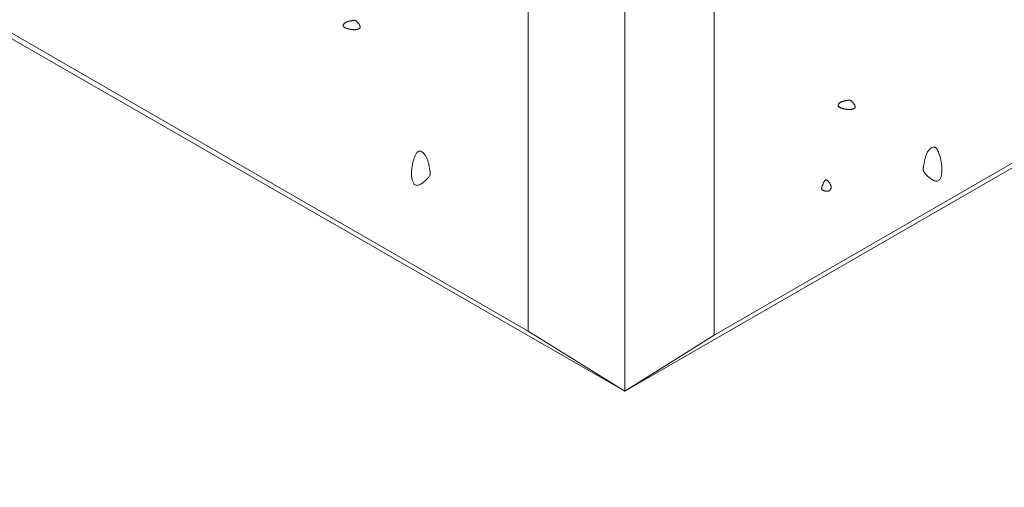
# Model space of a CAD drawing. Units: millimetres. Extents: x 0 to 4200, y 0 to 5940.
# Drawn here: x 2860 to 2956, y 2888 to 2933 of the extents above; entities that cross this region are included whole.
import ezdxf

# ---------------------------------------------------------------- set-up
doc = ezdxf.new("R2010")
doc.units = ezdxf.units.MM
doc.layers.get('Defpoints').update_dxf_attribs({"color": 251})
doc.layers.add('D-STR-DIM', color=7, linetype='Continuous', lineweight=9)
doc.layers.add('LEVEL001', color=7, linetype='Continuous', lineweight=13)
doc.styles.add('GMM001', font='txt')
doc.dimstyles.new('GMM001', dxfattribs={"dimscale": 2, "dimtxt": 20, "dimasz": 15, "dimexe": 5, "dimexo": 10, "dimgap": 3, "dimtad": 3, "dimdec": 0, "dimdsep": 46, "dimtxsty": 'GMM001', "dimcen": 10, "dimclrd": 7, "dimclre": 7, "dimclrt": 7, "dimadec": 0, "dimazin": 0, "dimtfac": 1, "dimtdec": 0, "dimtix": 1, "dimtmove": 0, "dimatfit": 3, "dimfxl": 0, "dimtolj": 1, "dimtzin": 0, "dimlwd": 0, "dimlwe": 0, "dimarcsym": 0})

# ---------------------------------------------------------------- blocks, each defined once
blk = doc.blocks.new('*D146')
at = {"layer": 'D-STR-DIM', "color": 7, "lineweight": 0, "transparency": 16777216}
for p, q in [((2763.035, 2958.52), (2763.035, 2811.803)), ((2918.92, 2868.52), (2918.92, 2721.803)), ((2892.939, 2748.35), (2789.016, 2808.35))]:
    blk.add_line(p, q, dxfattribs=at)
at = {"layer": 'D-STR-DIM', "color": 7, "transparency": 16777216}
for points in [[(2791.516, 2812.68), (2786.516, 2804.02), (2763.035, 2823.35)], [(2895.439, 2752.68), (2890.439, 2744.02), (2918.92, 2733.35)]]:
    blk.add_solid(points, dxfattribs=at)
at = {"layer": 'Defpoints', "color": 0, "transparency": 16777216}
for p in [(2763.035, 2981.614), (2918.92, 2891.614), (2763.035, 2823.35)]:
    blk.add_point(p, dxfattribs=at)
at = {"layer": 'D-STR-DIM', "color": 7, "transparency": 16777216, "insert": (2853.977, 2800.866), "char_height": 40, "attachment_point": 5, "rotation": 330, "style": 'GMM001'}
blk.add_mtext('\\A1;180', dxfattribs=at)

msp = doc.modelspace()

# ---------------------------------------------------------------- linework, layer by layer
at = {"layer": 'LEVEL001'}
for p in [(2909.589, 2902.775), (2927.58, 2902.388)]:
    msp.add_line(p, (2918.92, 2896.973), dxfattribs=at)
for points in [[(2918.92, 3046.614), (3330.282, 3284.114), (3330.282, 3134.114), (2918.92, 2896.973)], [(2927.58, 3041.614), (3329.612, 3272.954), (3329.612, 3134.501), (2927.58, 2902.388)], [(2918.92, 2896.973), (2918.92, 3046.614), (2767.365, 3134.114), (2767.365, 2984.114)], [(2909.589, 2902.775), (2909.589, 3041.228), (2768.035, 3122.954), (2768.035, 2984.501)]]:
    msp.add_lwpolyline(points, close=True, dxfattribs=at)
at = {"layer": 'LEVEL001', "color": 11, "linetype": 'Continuous'}
for points in [[(2892.237, 2931.972), (2892.192, 2931.986), (2892.148, 2932.001), (2892.104, 2932.015), (2892.061, 2932.03), (2892.019, 2932.045), (2891.979, 2932.06), (2891.94, 2932.076), (2891.904, 2932.092), (2891.869, 2932.109), (2891.837, 2932.126), (2891.808, 2932.144), (2891.782, 2932.163), (2891.76, 2932.182), (2891.741, 2932.203), (2891.726, 2932.224), (2891.716, 2932.246), (2891.71, 2932.269), (2891.708, 2932.294), (2891.71, 2932.318), (2891.717, 2932.344), (2891.727, 2932.37), (2891.74, 2932.396), (2891.757, 2932.422), (2891.777, 2932.448), (2891.799, 2932.473), (2891.824, 2932.499), (2891.852, 2932.523), (2891.881, 2932.547), (2891.913, 2932.57), (2891.946, 2932.591), (2891.981, 2932.611), (2892.017, 2932.63), (2892.055, 2932.647), (2892.093, 2932.663), (2892.132, 2932.677), (2892.171, 2932.69), (2892.211, 2932.702), (2892.25, 2932.712), (2892.29, 2932.722), (2892.329, 2932.73), (2892.368, 2932.738), (2892.406, 2932.745), (2892.443, 2932.752), (2892.479, 2932.758), (2892.513, 2932.764), (2892.546, 2932.77), (2892.578, 2932.775), (2892.607, 2932.781), (2892.635, 2932.787), (2892.66, 2932.792), (2892.684, 2932.797), (2892.707, 2932.802), (2892.728, 2932.806), (2892.749, 2932.808), (2892.769, 2932.81), (2892.789, 2932.81), (2892.809, 2932.808), (2892.829, 2932.804), (2892.85, 2932.798), (2892.872, 2932.79), (2892.894, 2932.779), (2892.918, 2932.765), (2892.943, 2932.748), (2892.971, 2932.727), (2893, 2932.703), (2893.031, 2932.676), (2893.063, 2932.646), (2893.095, 2932.613), (2893.128, 2932.579), (2893.16, 2932.542), (2893.192, 2932.504), (2893.222, 2932.466), (2893.251, 2932.426), (2893.277, 2932.387), (2893.301, 2932.347), (2893.321, 2932.308), (2893.338, 2932.27), (2893.351, 2932.233), (2893.359, 2932.197), (2893.361, 2932.164), (2893.359, 2932.133), (2893.351, 2932.104), (2893.338, 2932.077), (2893.321, 2932.053), (2893.299, 2932.03), (2893.274, 2932.01), (2893.245, 2931.991), (2893.214, 2931.975), (2893.179, 2931.96), (2893.143, 2931.947), (2893.104, 2931.936), (2893.064, 2931.926), (2893.023, 2931.918), (2892.98, 2931.912), (2892.938, 2931.907), (2892.895, 2931.903), (2892.853, 2931.901), (2892.81, 2931.9), (2892.768, 2931.9), (2892.727, 2931.902), (2892.685, 2931.904), (2892.644, 2931.907), (2892.603, 2931.911), (2892.562, 2931.916), (2892.521, 2931.922), (2892.48, 2931.928), (2892.439, 2931.934), (2892.399, 2931.941), (2892.358, 2931.949), (2892.318, 2931.956), (2892.277, 2931.964)], [(2940.062, 2924.258), (2940.018, 2924.272), (2939.973, 2924.287), (2939.93, 2924.301), (2939.887, 2924.316), (2939.845, 2924.331), (2939.804, 2924.346), (2939.766, 2924.362), (2939.729, 2924.378), (2939.695, 2924.395), (2939.663, 2924.412), (2939.634, 2924.43), (2939.608, 2924.449), (2939.585, 2924.468), (2939.567, 2924.489), (2939.552, 2924.51), (2939.541, 2924.532), (2939.535, 2924.556), (2939.534, 2924.58), (2939.536, 2924.605), (2939.542, 2924.63), (2939.552, 2924.656), (2939.566, 2924.682), (2939.582, 2924.708), (2939.602, 2924.734), (2939.625, 2924.76), (2939.65, 2924.785), (2939.677, 2924.809), (2939.707, 2924.833), (2939.739, 2924.856), (2939.772, 2924.877), (2939.807, 2924.898), (2939.843, 2924.916), (2939.88, 2924.933), (2939.918, 2924.949), (2939.957, 2924.963), (2939.997, 2924.976), (2940.036, 2924.988), (2940.076, 2924.998), (2940.115, 2925.008), (2940.155, 2925.016), (2940.193, 2925.024), (2940.231, 2925.032), (2940.268, 2925.038), (2940.304, 2925.044), (2940.339, 2925.05), (2940.372, 2925.056), (2940.403, 2925.062), (2940.433, 2925.067), (2940.46, 2925.073), (2940.486, 2925.078), (2940.51, 2925.083), (2940.532, 2925.088), (2940.554, 2925.092), (2940.575, 2925.095), (2940.595, 2925.096), (2940.615, 2925.096), (2940.635, 2925.094), (2940.655, 2925.09), (2940.676, 2925.084), (2940.697, 2925.076), (2940.72, 2925.065), (2940.744, 2925.051), (2940.769, 2925.034), (2940.796, 2925.013), (2940.825, 2924.989), (2940.856, 2924.962), (2940.888, 2924.932), (2940.921, 2924.899), (2940.953, 2924.865), (2940.986, 2924.828), (2941.018, 2924.791), (2941.048, 2924.752), (2941.077, 2924.712), (2941.103, 2924.673), (2941.127, 2924.633), (2941.147, 2924.594), (2941.164, 2924.556), (2941.176, 2924.519), (2941.184, 2924.483), (2941.187, 2924.45), (2941.184, 2924.419), (2941.176, 2924.39), (2941.164, 2924.363), (2941.146, 2924.339), (2941.125, 2924.316), (2941.1, 2924.296), (2941.071, 2924.277), (2941.039, 2924.261), (2941.005, 2924.246), (2940.968, 2924.233), (2940.93, 2924.222), (2940.89, 2924.212), (2940.848, 2924.204), (2940.806, 2924.198), (2940.763, 2924.193), (2940.721, 2924.19), (2940.678, 2924.187), (2940.636, 2924.186), (2940.594, 2924.187), (2940.552, 2924.188), (2940.511, 2924.19), (2940.469, 2924.193), (2940.428, 2924.197), (2940.387, 2924.202), (2940.346, 2924.208), (2940.305, 2924.214), (2940.265, 2924.22), (2940.224, 2924.227), (2940.184, 2924.235), (2940.143, 2924.242), (2940.103, 2924.25)], [(2898.461, 2919.107), (2898.49, 2919.197), (2898.519, 2919.285), (2898.548, 2919.373), (2898.577, 2919.459), (2898.607, 2919.542), (2898.638, 2919.623), (2898.669, 2919.701), (2898.702, 2919.774), (2898.735, 2919.843), (2898.77, 2919.907), (2898.806, 2919.965), (2898.843, 2920.016), (2898.882, 2920.061), (2898.923, 2920.099), (2898.965, 2920.128), (2899.01, 2920.149), (2899.056, 2920.162), (2899.105, 2920.165), (2899.155, 2920.16), (2899.205, 2920.148), (2899.257, 2920.128), (2899.309, 2920.101), (2899.361, 2920.067), (2899.413, 2920.028), (2899.464, 2919.983), (2899.515, 2919.933), (2899.564, 2919.878), (2899.611, 2919.818), (2899.657, 2919.755), (2899.7, 2919.688), (2899.74, 2919.618), (2899.778, 2919.546), (2899.812, 2919.472), (2899.843, 2919.395), (2899.872, 2919.318), (2899.897, 2919.239), (2899.921, 2919.16), (2899.942, 2919.081), (2899.961, 2919.002), (2899.978, 2918.923), (2899.994, 2918.846), (2900.008, 2918.77), (2900.022, 2918.696), (2900.034, 2918.624), (2900.046, 2918.555), (2900.057, 2918.488), (2900.068, 2918.426), (2900.08, 2918.367), (2900.091, 2918.312), (2900.102, 2918.261), (2900.112, 2918.213), (2900.121, 2918.168), (2900.129, 2918.124), (2900.134, 2918.083), (2900.137, 2918.042), (2900.137, 2918.003), (2900.133, 2917.963), (2900.126, 2917.922), (2900.114, 2917.881), (2900.097, 2917.838), (2900.075, 2917.793), (2900.047, 2917.745), (2900.013, 2917.694), (2899.972, 2917.64), (2899.924, 2917.582), (2899.869, 2917.52), (2899.809, 2917.456), (2899.744, 2917.391), (2899.675, 2917.325), (2899.602, 2917.26), (2899.526, 2917.197), (2899.449, 2917.136), (2899.37, 2917.079), (2899.291, 2917.026), (2899.212, 2916.979), (2899.133, 2916.938), (2899.057, 2916.905), (2898.983, 2916.88), (2898.912, 2916.864), (2898.845, 2916.858), (2898.783, 2916.864), (2898.725, 2916.879), (2898.672, 2916.905), (2898.623, 2916.94), (2898.578, 2916.983), (2898.537, 2917.033), (2898.5, 2917.09), (2898.467, 2917.154), (2898.438, 2917.222), (2898.412, 2917.296), (2898.389, 2917.373), (2898.37, 2917.453), (2898.354, 2917.536), (2898.341, 2917.62), (2898.331, 2917.705), (2898.324, 2917.791), (2898.32, 2917.876), (2898.318, 2917.96), (2898.318, 2918.044), (2898.321, 2918.128), (2898.325, 2918.211), (2898.332, 2918.294), (2898.34, 2918.376), (2898.35, 2918.458), (2898.361, 2918.54), (2898.373, 2918.621), (2898.386, 2918.703), (2898.4, 2918.784), (2898.415, 2918.865), (2898.43, 2918.946), (2898.446, 2919.026)], [(2949.435, 2919.508), (2949.406, 2919.597), (2949.377, 2919.686), (2949.348, 2919.773), (2949.319, 2919.859), (2949.289, 2919.943), (2949.258, 2920.024), (2949.227, 2920.101), (2949.194, 2920.174), (2949.161, 2920.243), (2949.126, 2920.307), (2949.09, 2920.365), (2949.053, 2920.417), (2949.014, 2920.462), (2948.973, 2920.499), (2948.931, 2920.529), (2948.886, 2920.55), (2948.84, 2920.562), (2948.791, 2920.566), (2948.742, 2920.561), (2948.691, 2920.548), (2948.639, 2920.528), (2948.587, 2920.501), (2948.535, 2920.468), (2948.483, 2920.428), (2948.432, 2920.383), (2948.382, 2920.333), (2948.332, 2920.278), (2948.285, 2920.219), (2948.24, 2920.155), (2948.196, 2920.089), (2948.156, 2920.019), (2948.118, 2919.947), (2948.084, 2919.872), (2948.053, 2919.796), (2948.024, 2919.718), (2947.999, 2919.64), (2947.975, 2919.56), (2947.954, 2919.481), (2947.935, 2919.402), (2947.918, 2919.324), (2947.902, 2919.246), (2947.888, 2919.17), (2947.875, 2919.096), (2947.862, 2919.024), (2947.85, 2918.955), (2947.839, 2918.889), (2947.828, 2918.826), (2947.817, 2918.767), (2947.805, 2918.712), (2947.794, 2918.661), (2947.784, 2918.613), (2947.775, 2918.568), (2947.767, 2918.525), (2947.762, 2918.483), (2947.759, 2918.443), (2947.759, 2918.403), (2947.763, 2918.363), (2947.77, 2918.323), (2947.782, 2918.281), (2947.799, 2918.238), (2947.821, 2918.193), (2947.849, 2918.146), (2947.884, 2918.095), (2947.924, 2918.04), (2947.972, 2917.982), (2948.027, 2917.92), (2948.087, 2917.857), (2948.152, 2917.791), (2948.221, 2917.726), (2948.294, 2917.661), (2948.37, 2917.598), (2948.447, 2917.537), (2948.526, 2917.48), (2948.605, 2917.427), (2948.685, 2917.38), (2948.763, 2917.339), (2948.839, 2917.305), (2948.913, 2917.28), (2948.984, 2917.264), (2949.051, 2917.259), (2949.113, 2917.264), (2949.171, 2917.28), (2949.224, 2917.306), (2949.273, 2917.34), (2949.318, 2917.383), (2949.359, 2917.434), (2949.396, 2917.491), (2949.429, 2917.554), (2949.459, 2917.623), (2949.485, 2917.696), (2949.507, 2917.773), (2949.526, 2917.854), (2949.542, 2917.936), (2949.555, 2918.021), (2949.565, 2918.106), (2949.572, 2918.191), (2949.576, 2918.276), (2949.578, 2918.361), (2949.578, 2918.445), (2949.575, 2918.528), (2949.571, 2918.611), (2949.564, 2918.694), (2949.556, 2918.776), (2949.546, 2918.858), (2949.535, 2918.94), (2949.523, 2919.022), (2949.51, 2919.103), (2949.496, 2919.184), (2949.481, 2919.265), (2949.466, 2919.346), (2949.451, 2919.427)], [(2938.135, 2917.133), (2938.148, 2917.153), (2938.161, 2917.172), (2938.175, 2917.192), (2938.188, 2917.211), (2938.201, 2917.23), (2938.214, 2917.249), (2938.228, 2917.266), (2938.241, 2917.283), (2938.254, 2917.299), (2938.268, 2917.314), (2938.281, 2917.328), (2938.294, 2917.341), (2938.308, 2917.352), (2938.321, 2917.362), (2938.335, 2917.37), (2938.348, 2917.376), (2938.362, 2917.381), (2938.376, 2917.384), (2938.389, 2917.385), (2938.403, 2917.385), (2938.418, 2917.382), (2938.432, 2917.378), (2938.447, 2917.371), (2938.462, 2917.363), (2938.478, 2917.353), (2938.494, 2917.342), (2938.511, 2917.328), (2938.528, 2917.312), (2938.546, 2917.295), (2938.565, 2917.275), (2938.584, 2917.254), (2938.604, 2917.23), (2938.625, 2917.205), (2938.647, 2917.178), (2938.668, 2917.149), (2938.69, 2917.118), (2938.712, 2917.087), (2938.733, 2917.054), (2938.754, 2917.02), (2938.774, 2916.986), (2938.792, 2916.951), (2938.809, 2916.915), (2938.824, 2916.879), (2938.838, 2916.843), (2938.849, 2916.807), (2938.857, 2916.771), (2938.863, 2916.735), (2938.866, 2916.7), (2938.866, 2916.665), (2938.863, 2916.632), (2938.857, 2916.599), (2938.848, 2916.567), (2938.837, 2916.536), (2938.823, 2916.506), (2938.807, 2916.478), (2938.79, 2916.452), (2938.77, 2916.426), (2938.749, 2916.403), (2938.726, 2916.381), (2938.703, 2916.361), (2938.678, 2916.344), (2938.652, 2916.328), (2938.625, 2916.315), (2938.598, 2916.304), (2938.571, 2916.295), (2938.543, 2916.289), (2938.515, 2916.285), (2938.487, 2916.283), (2938.458, 2916.282), (2938.43, 2916.283), (2938.402, 2916.286), (2938.374, 2916.29), (2938.346, 2916.295), (2938.318, 2916.301), (2938.291, 2916.308), (2938.265, 2916.315), (2938.238, 2916.323), (2938.213, 2916.331), (2938.188, 2916.339), (2938.164, 2916.347), (2938.14, 2916.355), (2938.118, 2916.362), (2938.096, 2916.37), (2938.076, 2916.378), (2938.057, 2916.386), (2938.039, 2916.395), (2938.022, 2916.404), (2938.007, 2916.414), (2937.993, 2916.426), (2937.981, 2916.438), (2937.97, 2916.452), (2937.962, 2916.468), (2937.955, 2916.485), (2937.95, 2916.504), (2937.947, 2916.524), (2937.946, 2916.547), (2937.947, 2916.573), (2937.951, 2916.6), (2937.956, 2916.63), (2937.963, 2916.661), (2937.971, 2916.694), (2937.981, 2916.729), (2937.993, 2916.765), (2938.006, 2916.803), (2938.019, 2916.842), (2938.034, 2916.881), (2938.05, 2916.922), (2938.066, 2916.963), (2938.083, 2917.005), (2938.1, 2917.047), (2938.117, 2917.09)]]:
    msp.add_lwpolyline(points, close=True, dxfattribs=at)

# ---------------------------------------------------------------- dimensions: what is measured, and where the dimension line sits
at = {"layer": 'D-STR-DIM'}
dim = msp.add_aligned_dim(p1=(2918.92, 2891.614), p2=(2763.035, 2981.614), distance=137.061, dimstyle='GMM001', override={"dimfxl": 1.25}, dxfattribs=at)
dim.commit()
dim.dimension.update_dxf_attribs({"geometry": '*D146', "text_midpoint": (2853.977, 2800.866)})

doc.saveas('drawing.dxf')
